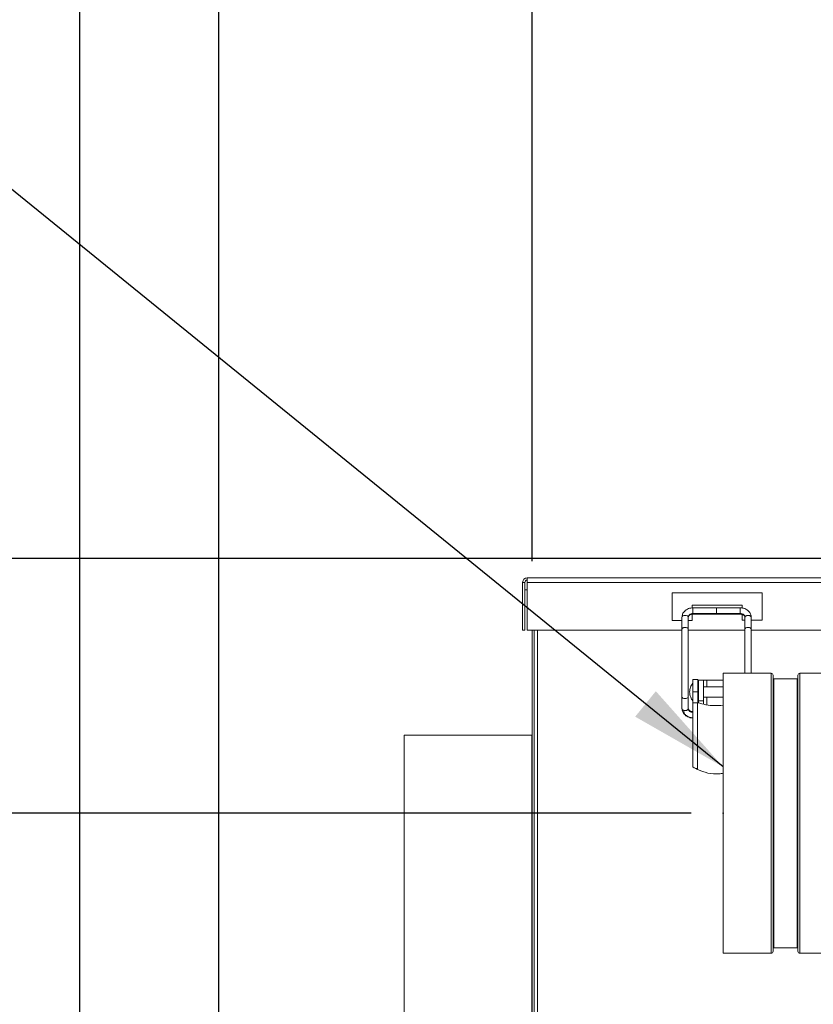
# Model space of a CAD drawing. Units: inches. Extents: x 1.4 to 33, y 2.2 to 20.7.
# Drawn here: x 13.8 to 15, y 17.5 to 19 of the extents above; entities that cross this region are included whole.
import ezdxf

# ---------------------------------------------------------------- set-up
doc = ezdxf.new("R2010")
doc.units = ezdxf.units.IN
doc.header["$MEASUREMENT"] = 0
doc.header["$PDSIZE"] = -1
doc.layers.add('TP_FLAT', color=7, linetype='Continuous')
doc.styles.add('SLDTEXTSTYLE0', font='TXT', dxfattribs={"width": 0.605})
doc.dimstyles.new('SLDDIMSTYLE0', dxfattribs={"dimtxt": 0.1875, "dimasz": 0.156, "dimexe": 0, "dimexo": 0.0625, "dimgap": 0.046875, "dimtad": 0, "dimtih": 1, "dimtoh": 1, "dimdec": 6, "dimlfac": 8, "dimrnd": 1e-09, "dimzin": 12, "dimdsep": 46, "dimlunit": 5, "dimtxsty": 'SLDTEXTSTYLE0', "dimsah": 1, "dimcen": 0.09, "dimadec": 0, "dimazin": 3, "dimtfac": 1, "dimtdec": 3, "dimtofl": 0, "dimtmove": 0, "dimatfit": 3, "dimfxl": 0, "dimfrac": 2, "dimtolj": 1, "dimtzin": 12, "dimarcsym": 0})
doc.dimstyles.new('SLDDIMSTYLE1', dxfattribs={"dimtxt": 0.1875, "dimasz": 0.156, "dimexe": 0, "dimexo": 0.0625, "dimgap": 0.046875, "dimtad": 0, "dimtih": 1, "dimtoh": 1, "dimdec": 6, "dimlfac": 8, "dimrnd": 1e-09, "dimzin": 12, "dimdsep": 46, "dimlunit": 5, "dimtxsty": 'SLDTEXTSTYLE0', "dimsah": 1, "dimcen": 0.09, "dimadec": 0, "dimazin": 3, "dimtfac": 1, "dimtdec": 3, "dimtmove": 0, "dimatfit": 0, "dimfxl": 0, "dimfrac": 2, "dimtolj": 1, "dimtzin": 12, "dimarcsym": 0})
doc.dimstyles.new('SLDDIMSTYLE2', dxfattribs={"dimtxt": 0.18, "dimasz": 0.156, "dimexe": 0, "dimexo": 0.0625, "dimgap": 0, "dimtad": 0, "dimtih": 1, "dimtoh": 1, "dimdec": 0, "dimrnd": 1e-09, "dimzin": 0, "dimdsep": 46, "dimlunit": 5, "dimtxsty": 'Standard', "dimsah": 1, "dimcen": 0.09, "dimadec": 0, "dimazin": 0, "dimtfac": 0.156, "dimtdec": 0, "dimtofl": 0, "dimtmove": 0, "dimatfit": 3, "dimfxl": 0, "dimfrac": 2, "dimtolj": 1, "dimtzin": 0, "dimarcsym": 0})
doc.dimstyles.new('SLDDIMSTYLE3', dxfattribs={"dimtxt": 0.1875, "dimasz": 0.156, "dimexe": 0, "dimexo": 0.0625, "dimgap": 0.046875, "dimtad": 0, "dimtih": 1, "dimtoh": 1, "dimlfac": 8, "dimrnd": 1e-09, "dimzin": 12, "dimdsep": 46, "dimlunit": 5, "dimtxsty": 'SLDTEXTSTYLE0', "dimsah": 1, "dimcen": 0.09, "dimadec": 0, "dimazin": 3, "dimtfac": 1, "dimtdec": 3, "dimtofl": 0, "dimtmove": 0, "dimatfit": 3, "dimfxl": 0, "dimfrac": 2, "dimtolj": 1, "dimtzin": 12, "dimarcsym": 0})

# ---------------------------------------------------------------- blocks, each defined once
blk = doc.blocks.new('_D_23')
at = {"layer": 'TP_FLAT'}
for p, q in [((13.2253, 18.1931), (13.2253, 18.4431)), ((15.1522, 18.1931), (13.1003, 18.1931)), ((14.8574, 17.795), (13.1003, 17.795)), ((13.2253, 17.795), (13.2253, 17.545))]:
    blk.add_line(p, q, dxfattribs=at)
for points in [[(13.2253, 18.1931), (13.2513, 18.3491), (13.1993, 18.3491)], [(13.2253, 17.795), (13.1993, 17.639), (13.2513, 17.639)]]:
    blk.add_solid(points, dxfattribs=at)
at = {"layer": 'TP_FLAT', "insert": (12.8216, 18.0918), "char_height": 0.1875, "attachment_point": 1, "style": 'SLDTEXTSTYLE0'}
blk.add_mtext('3 3/16"', dxfattribs=at)
blk = doc.blocks.new('_D_24')
at = {"layer": 'TP_FLAT'}
for p, q in [((14.1195, 17.0855), (14.1195, 20.1248)), ((20.8756, 18.2431), (20.8756, 20.1248)), ((14.1195, 19.9998), (17.3086, 19.9998)), ((20.8756, 19.9998), (17.6865, 19.9998))]:
    blk.add_line(p, q, dxfattribs=at)
for points in [[(14.1195, 19.9998), (14.2755, 19.9738), (14.2755, 20.0258)], [(20.8756, 19.9998), (20.7196, 20.0258), (20.7196, 19.9738)]]:
    blk.add_solid(points, dxfattribs=at)
at = {"layer": 'TP_FLAT', "insert": (17.3086, 20.0977), "char_height": 0.1875, "attachment_point": 1, "style": 'SLDTEXTSTYLE0'}
blk.add_mtext('54"', dxfattribs=at)
blk = doc.blocks.new('_D_27')
at = {"layer": 'TP_FLAT'}
for p, q in [((15.1522, 18.1931), (12.396, 18.1931)), ((12.521, 18.1931), (12.521, 17.5035)), ((12.521, 16.5262), (12.521, 17.2158)), ((15.7999, 16.5262), (12.396, 16.5262))]:
    blk.add_line(p, q, dxfattribs=at)
for points in [[(12.521, 18.1931), (12.495, 18.0371), (12.547, 18.0371)], [(12.521, 16.5262), (12.547, 16.6822), (12.495, 16.6822)]]:
    blk.add_solid(points, dxfattribs=at)
at = {"layer": 'TP_FLAT', "insert": (12.0456, 17.4575), "char_height": 0.1875, "attachment_point": 1, "style": 'SLDTEXTSTYLE0'}
blk.add_mtext('13 5/16"', dxfattribs=at)
blk = doc.blocks.new('_D_30')
at = {"layer": 'TP_FLAT'}
for p, q in [((14.6089, 18.1885), (14.6089, 19.546)), ((20.8756, 18.2431), (20.8756, 19.546)), ((14.6089, 19.421), (17.3384, 19.421)), ((20.8756, 19.421), (18.146, 19.421))]:
    blk.add_line(p, q, dxfattribs=at)
for points in [[(14.6089, 19.421), (14.7649, 19.395), (14.7649, 19.447)], [(20.8756, 19.421), (20.7196, 19.447), (20.7196, 19.395)]]:
    blk.add_solid(points, dxfattribs=at)
at = {"layer": 'TP_FLAT', "insert": (17.3384, 19.5188), "char_height": 0.1875, "attachment_point": 1, "style": 'SLDTEXTSTYLE0'}
blk.add_mtext('50 1/8"', dxfattribs=at)
blk = doc.blocks.new('_D_31')
at = {"layer": 'TP_FLAT'}
for p, q in [((13.9021, 15.2728), (13.9021, 20.7038)), ((20.8756, 18.2431), (20.8756, 20.7038)), ((13.9021, 20.5788), (16.9851, 20.5788)), ((20.8756, 20.5788), (17.7926, 20.5788))]:
    blk.add_line(p, q, dxfattribs=at)
for points in [[(13.9021, 20.5788), (14.0581, 20.5528), (14.0581, 20.6048)], [(20.8756, 20.5788), (20.7196, 20.6048), (20.7196, 20.5528)]]:
    blk.add_solid(points, dxfattribs=at)
at = {"layer": 'TP_FLAT', "insert": (16.9851, 20.6766), "char_height": 0.1875, "attachment_point": 1, "style": 'SLDTEXTSTYLE0'}
blk.add_mtext('55 3/4"', dxfattribs=at)

msp = doc.modelspace()

# ---------------------------------------------------------------- linework, layer by layer
at = {"color": 7, "linetype": 'Continuous', "lineweight": 18}
for p, q in [((14.59761451, 18.15559465), (14.59423951, 18.15559465)), ((14.59423951, 18.08121965), (14.59423951, 18.15559465)), ((14.59761451, 18.08121965), (14.59761451, 18.15559465)), ((14.60136451, 18.15559465), (14.60136451, 18.16271965)), ((14.60136451, 18.16271965), (15.19511451, 18.16271965)), ((14.60136451, 18.08121965), (14.60136451, 18.15559465)), ((14.60136451, 18.15559465), (15.19511451, 18.15559465)), ((14.59761451, 18.14371965), (14.60136451, 18.14371965)), ((14.96855201, 18.13928215), (14.82792701, 18.13928215)), ((14.82792701, 18.13928215), (14.82792701, 18.0963134)), ((14.96855201, 18.09678215), (14.96855201, 18.13928215)), ((14.85915745, 18.11573018), (14.85915745, 18.12021965)), ((14.85915745, 18.12021965), (14.93730201, 18.12021965)), ((14.93730201, 18.12021965), (14.93730201, 18.11557643)), ((14.85915745, 18.0963134), (14.85915745, 18.10589873)), ((14.89736451, 18.11584553), (14.86045506, 18.11584553)), ((14.89736451, 18.1070034), (14.86045506, 18.1070034)), ((14.86045506, 18.10600301), (14.89736451, 18.10600301)), ((14.93427395, 18.11584553), (14.89736451, 18.11584553)), ((14.89736451, 18.1070034), (14.93427395, 18.1070034)), ((14.89736451, 18.10600301), (14.93427395, 18.10600301)), ((14.93730201, 18.10554426), (14.93730201, 18.09678215)), ((14.82792701, 18.0963134), (14.84323065, 18.0963134)), ((14.84323065, 18.1011221), (14.84323065, 18.08236503)), ((14.85307317, 18.1011221), (14.85307317, 18.08236503)), ((14.85307317, 18.0963134), (14.85915745, 18.0963134)), ((14.93730201, 18.09678215), (14.94165584, 18.09678215)), ((14.94165584, 18.1011221), (14.94165584, 18.08236503)), ((14.95149836, 18.08236503), (14.95149836, 18.1011221)), ((14.95149836, 18.09678215), (14.96855201, 18.09678215)), ((14.59423951, 18.08121965), (14.59761451, 18.08121965)), ((14.60136451, 18.08121965), (14.84323065, 18.08121965)), ((14.60886451, 18.08121965), (14.60886451, 17.09508185)), ((14.61223951, 18.08121965), (14.61223951, 17.02870685)), ((14.61748951, 18.08121965), (14.61748951, 17.02870685)), ((14.85307317, 18.08121965), (14.94165584, 18.08121965)), ((14.95149836, 18.08121965), (15.19511451, 18.08121965)), ((14.98240117, 18.01370685), (14.90740117, 18.01370685)), ((14.90740117, 17.57620685), (14.90740117, 18.01370685)), ((14.98240117, 17.57620685), (14.98240117, 18.01370685)), ((14.98552617, 17.57933185), (14.98552617, 18.01058185)), ((15.02452617, 17.57933185), (15.02452617, 18.01058185)), ((16.78365117, 18.01370685), (15.02765117, 18.01370685)), ((15.02765117, 17.57620685), (15.02765117, 18.01370685)), ((14.86808301, 18.00413293), (14.86020899, 18.00413293)), ((14.87706431, 18.00265656), (14.86919029, 18.00265656)), ((14.88198557, 18.00265656), (14.90740117, 18.00265656)), ((14.88198557, 18.00265656), (14.88198557, 17.99232191)), ((15.02327617, 18.00495685), (14.98677617, 18.00495685)), ((14.98677617, 17.58495685), (14.98677617, 18.00495685)), ((15.02327617, 17.58495685), (15.02327617, 18.00495685)), ((14.86808301, 17.98444789), (14.86020899, 17.98444789)), ((14.86020899, 17.98444789), (14.86020899, 17.96771561)), ((14.86919029, 17.99232191), (14.86808301, 17.99232191)), ((14.86808301, 17.96771561), (14.86808301, 17.98444789)), ((14.90740117, 17.99232191), (14.87706431, 17.99232191)), ((14.84323065, 17.97708194), (14.84323065, 17.95832487)), ((14.85307317, 17.97708194), (14.85307317, 17.95832487)), ((14.86020899, 17.8673725), (14.86020899, 17.96771561)), ((14.86759088, 17.96771561), (14.86759088, 17.86326053)), ((14.86808301, 17.96771561), (14.86759088, 17.96771561)), ((14.86808301, 17.97657388), (14.86919029, 17.97657388)), ((14.86919029, 17.97051537), (14.87706431, 17.97051537)), ((14.86919029, 17.97051537), (14.86919029, 17.9674341)), ((14.87706431, 17.97657388), (14.90740117, 17.97657388)), ((14.87706431, 17.96543223), (14.87706431, 17.97051537)), ((14.88198557, 17.97657388), (14.88198557, 17.96437031)), ((14.85307317, 17.95832487), (14.85306642, 17.95816921)), ((14.60848951, 17.91715715), (14.40911451, 17.91715715)), ((14.40911451, 17.91715715), (14.40911451, 17.02870685)), ((14.60886451, 17.91717594), (14.60848951, 17.91715715)), ((14.60848951, 17.91715715), (14.60848951, 17.09508185)), ((14.86471699, 17.86486128), (14.86718217, 17.86486128)), ((14.98677617, 17.58495685), (15.02327617, 17.58495685)), ((14.90740117, 17.57620685), (14.98240117, 17.57620685)), ((15.02765117, 17.57620685), (15.57221248, 17.57620685))]:
    msp.add_line(p, q, dxfattribs=at)
at = {"color": 7, "linetype": 'Continuous', "lineweight": 18, "flags": 128}
for points in [[(14.85307317, 18.1011221), (14.85276701, 18.10215475), (14.85171731, 18.10317214), (14.84997507, 18.10388463), (14.84796263, 18.10409406), (14.84618136, 18.10384742), (14.84478473, 18.10329111), (14.84367136, 18.10235229), (14.84323065, 18.1011221), (14.84323065, 18.1011221)], [(14.94165584, 18.08236503), (14.94196201, 18.08339768), (14.9430117, 18.08441508), (14.94475394, 18.08512756), (14.94676638, 18.08533699), (14.94854765, 18.08509035), (14.94994428, 18.08453404), (14.95105765, 18.08359522), (14.95149836, 18.08236503), (14.95149836, 18.08236503)], [(14.85307317, 17.97708194), (14.85276701, 17.97604929), (14.85171731, 17.9750319), (14.84997507, 17.97431941), (14.84796263, 17.97410998), (14.84618136, 17.97435662), (14.84478473, 17.97491293), (14.84367136, 17.97585175), (14.84323065, 17.97708194), (14.84323065, 17.97708194)]]:
    msp.add_lwpolyline(points, dxfattribs=at)
at = {"color": 7, "linetype": 'Continuous', "lineweight": 18}
for centre, radius, start, end in [((14.60136451, 18.15559465), 0.007125, 90, 180), ((14.60136451, 18.15559465), 0.00375, 90, 180), ((14.98240117, 18.01058185), 0.003125, 0, 90), ((15.02765117, 18.01058185), 0.003125, 90, 180), ((14.98677617, 18.00620685), 0.00125, 180, 270), ((15.02327617, 18.00620685), 0.00125, 270, 0), ((14.98240117, 17.57933185), 0.003125, 270, 0), ((14.98677617, 17.58370685), 0.00125, 90, 180), ((15.02327617, 17.58370685), 0.00125, 0, 90), ((15.02765117, 17.57933185), 0.003125, 180, 270)]:
    msp.add_arc(centre, radius, start, end, dxfattribs=at)
for points, knots in [([(14.86045506, 18.11584548), (14.85927162, 18.11578478), (14.85686838, 18.11566152), (14.85337082, 18.114657), (14.85017118, 18.11307986), (14.84672984, 18.11038482), (14.84384005, 18.10639213), (14.84342162, 18.10277356), (14.84323065, 18.1011221)], [0, 0, 0, 0, 0.1338235526, 0.2717597582, 0.4101323955, 0.545235735, 0.7924525651, 1, 1, 1, 1]), ([(14.86045506, 18.1070034), (14.859409, 18.10689972), (14.8572321, 18.10668395), (14.85475605, 18.10509307), (14.8533149, 18.10311457), (14.85315163, 18.10176879), (14.85307317, 18.1011221)], [0, 0, 0, 0, 0.2702613315, 0.5624293893, 0.7897364216, 1, 1, 1, 1]), ([(14.85307317, 18.1011221), (14.85312182, 18.10154449), (14.85323081, 18.1024907), (14.8542068, 18.10382243), (14.85556451, 18.10482311), (14.85696287, 18.10547291), (14.85862134, 18.10591946), (14.85984185, 18.10597523), (14.86045506, 18.10600326)], [0, 0, 0, 0, 0.1894735442, 0.4244512077, 0.5589006946, 0.7018996027, 0.8502291258, 1, 1, 1, 1]), ([(14.86045506, 18.1070034), (14.86045506, 18.10740307), (14.86045506, 18.10825948), (14.86045506, 18.110158), (14.86045506, 18.11225003), (14.86045506, 18.11408277), (14.86045506, 18.11526079), (14.86045506, 18.11584079), (14.86045506, 18.11577544), (14.86045506, 18.1157543)], [0, 0, 0, 0, 0.1426903246, 0.3057649814, 0.4786819787, 0.6465368903, 0.7967487375, 0.9342431423, 1, 1, 1, 1]), ([(14.86045506, 18.10610091), (14.86045506, 18.1061073), (14.86045506, 18.10612261), (14.86045506, 18.10667935), (14.86045506, 18.1070034)], [0, 0, 0, 0, 0.4179504366, 1, 1, 1, 1]), ([(14.89736451, 18.1157537), (14.89736451, 18.11577568), (14.89736451, 18.11584239), (14.89736451, 18.11526132), (14.89736451, 18.1140826), (14.89736451, 18.11225008), (14.89736451, 18.11015799), (14.89736451, 18.10825949), (14.89736451, 18.10740307), (14.89736451, 18.1070034)], [0, 0, 0, 0, 0.0674678504, 0.204710445, 0.3546471911, 0.5221946896, 0.6947950031, 0.8575710014, 1, 1, 1, 1]), ([(14.89736451, 18.1070034), (14.89736451, 18.1066831), (14.89736451, 18.10609688), (14.89736451, 18.10608743), (14.89736451, 18.10608314)], [0, 0, 0, 0, 0.5463931514, 1, 1, 1, 1]), ([(14.95149836, 18.1011221), (14.9513074, 18.10277356), (14.95088896, 18.10639213), (14.94799917, 18.11038482), (14.94455783, 18.11307986), (14.94135819, 18.114657), (14.93786063, 18.11566152), (14.93545739, 18.11578478), (14.93427395, 18.11584548)], [0, 0, 0, 0, 0.2075474349, 0.454764265, 0.5898676045, 0.7282402418, 0.8661764474, 1, 1, 1, 1]), ([(14.93427395, 18.1070034), (14.93427395, 18.10740307), (14.93427395, 18.10825948), (14.93427395, 18.110158), (14.93427395, 18.11225003), (14.93427395, 18.11408277), (14.93427395, 18.11526079), (14.93427395, 18.11584079), (14.93427395, 18.11577544), (14.93427395, 18.1157543)], [0, 0, 0, 0, 0.1426903246, 0.3057649814, 0.4786819787, 0.6465368903, 0.7967487375, 0.9342431423, 1, 1, 1, 1]), ([(14.93427395, 18.1070034), (14.93532001, 18.10689972), (14.93749691, 18.10668395), (14.93997296, 18.10509307), (14.94141411, 18.10311457), (14.94157739, 18.10176879), (14.94165584, 18.1011221)], [0, 0, 0, 0, 0.2702613315, 0.5624293893, 0.7897364216, 1, 1, 1, 1]), ([(14.93427395, 18.10610091), (14.93427395, 18.1061073), (14.93427395, 18.10612261), (14.93427395, 18.10667935), (14.93427395, 18.1070034)], [0, 0, 0, 0, 0.4179504366, 1, 1, 1, 1]), ([(14.93427395, 18.10600326), (14.93488716, 18.10597523), (14.93610767, 18.10591946), (14.93776614, 18.10547291), (14.9391645, 18.10482311), (14.94052221, 18.10382243), (14.9414982, 18.1024907), (14.94160719, 18.10154449), (14.94165584, 18.1011221)], [0, 0, 0, 0, 0.14977087418, 0.29810039728, 0.44109930538, 0.57554879226, 0.81052645577, 1, 1, 1, 1]), ([(14.94165584, 18.1011221), (14.94171646, 18.10147351), (14.94184636, 18.10222653), (14.94294331, 18.10325032), (14.94467689, 18.1039643), (14.94669991, 18.10417412), (14.94854498, 18.10391829), (14.95006952, 18.10330708), (14.95124472, 18.10235556), (14.95141143, 18.10154486), (14.95149836, 18.1011221)], [0, 0, 0, 0, 0.11301837186, 0.24218222542, 0.37914173933, 0.51209181051, 0.6310676307, 0.73997055598, 0.86440294631, 1, 1, 1, 1]), ([(14.85307317, 18.08236503), (14.85301255, 18.08271644), (14.85288265, 18.08346946), (14.85178571, 18.08449325), (14.85005212, 18.08520723), (14.8480291, 18.08541705), (14.84618403, 18.08516122), (14.84465949, 18.08455001), (14.8434843, 18.08359849), (14.84331758, 18.08278779), (14.84323065, 18.08236503)], [0, 0, 0, 0, 0.1130183719, 0.2421822254, 0.3791417393, 0.5120918105, 0.6310676307, 0.739970556, 0.8644029463, 1, 1, 1, 1]), ([(14.84323065, 18.08236503), (14.84323065, 18.0776154), (14.84323065, 18.06887372), (14.84323065, 18.0554591), (14.84323065, 18.04446263), (14.84323065, 18.03451767), (14.84323065, 18.02350272), (14.84323065, 18.00957555), (14.84323065, 17.99306834), (14.84323065, 17.98264935), (14.84323065, 17.97708194)], [0, 0, 0, 0, 0.1516604046, 0.2791305287, 0.3779106859, 0.4508600207, 0.544599308, 0.6697835035, 0.8235478952, 1, 1, 1, 1]), ([(14.85307317, 18.08236503), (14.85307317, 18.07668638), (14.85307317, 18.06503808), (14.85307317, 18.04443065), (14.85307317, 18.02422739), (14.85307317, 18.00598029), (14.85307317, 17.9904321), (14.85307317, 17.98146622), (14.85307317, 17.97708194)], [0, 0, 0, 0, 0.1798324018, 0.3688802284, 0.5619250202, 0.7127025128, 0.8595124349, 1, 1, 1, 1]), ([(14.94165584, 18.08236503), (14.94165584, 18.07668465), (14.94165584, 18.06503279), (14.94165584, 18.04445328), (14.94165584, 18.0268065), (14.94165584, 18.01669595), (14.94165584, 18.01370685)], [0, 0, 0, 0, 0.2796979522, 0.5737288913, 0.873976413, 1, 1, 1, 1]), ([(14.95149836, 18.01370685), (14.95149836, 18.01446098), (14.95149836, 18.01788722), (14.95149836, 18.02494242), (14.95149836, 18.03593895), (14.95149836, 18.04987339), (14.95149836, 18.066378), (14.95149836, 18.0767974), (14.95149836, 18.08236503)], [0, 0, 0, 0, 0.0320349323, 0.1455434047, 0.2914008459, 0.4861862658, 0.7254421997, 1, 1, 1, 1]), ([(14.86020899, 17.99832584), (14.8587642, 17.99623242), (14.85587514, 17.99204632), (14.85541789, 17.9869804), (14.85518931, 17.98444789)], [0, 0, 0, 0, 0.5000897832, 1, 1, 1, 1]), ([(14.86020899, 18.00413293), (14.86020899, 18.0037859), (14.86020899, 18.0030637), (14.86020899, 17.99773893), (14.86020899, 17.9911168), (14.86020899, 17.98661238), (14.86020899, 17.98444789)], [0, 0, 0, 0, 0.2702613318, 0.5624293896, 0.7897364219, 1, 1, 1, 1]), ([(14.86020899, 17.98530926), (14.86020899, 17.98697935), (14.86020899, 17.99045258), (14.86020899, 17.99467761), (14.86020899, 17.99737111), (14.86020899, 17.99861247), (14.86020899, 17.99825648), (14.86020899, 17.9982221)], [0, 0, 0, 0, 0.2399639024, 0.4990472728, 0.7257964082, 0.9735185358, 1, 1, 1, 1]), ([(14.86808301, 17.98444789), (14.86808301, 17.98610529), (14.86808301, 17.9896141), (14.86808301, 17.99476276), (14.86808301, 17.99964264), (14.86808301, 18.00338165), (14.86808301, 18.00388496), (14.86808301, 18.00413293)], [0, 0, 0, 0, 0.1611412748, 0.3411460084, 0.5353052742, 0.7710552444, 1, 1, 1, 1]), ([(14.86919029, 18.00265656), (14.86919029, 18.00248674), (14.86919029, 18.00213759), (14.86919029, 17.99933454), (14.86919029, 17.99513258), (14.86919029, 17.98996578), (14.86919029, 17.98433675), (14.86919029, 17.97873488), (14.86919029, 17.97375639), (14.86919029, 17.9715759), (14.86919029, 17.97051537)], [0, 0, 0, 0, 0.1215927211, 0.25, 0.3784072789, 0.5, 0.6215927211, 0.75, 0.8784072789, 1, 1, 1, 1]), ([(14.87706431, 17.97051537), (14.87706431, 17.97149245), (14.87706431, 17.97357338), (14.87706431, 17.97847267), (14.87706431, 17.98445152), (14.87706431, 17.9906431), (14.87706431, 17.99590728), (14.87706431, 17.99966308), (14.87706431, 18.00215384), (14.87706431, 18.00248243), (14.87706431, 18.00265656)], [0, 0, 0, 0, 0.1131529904, 0.2409875548, 0.3783473637, 0.5170903934, 0.6485925206, 0.7666161725, 0.8763296475, 1, 1, 1, 1]), ([(14.87706431, 18.00265656), (14.87715107, 18.00265656), (14.87733162, 18.00265656), (14.87866281, 18.00265656), (14.88031834, 18.00265656), (14.88144445, 18.00265656), (14.88198557, 18.00265656)], [0, 0, 0, 0, 0.2702613318, 0.5624293896, 0.7897364219, 1, 1, 1, 1]), ([(14.85518931, 17.98444789), (14.85548042, 17.98159452), (14.85599799, 17.97652141), (14.85892728, 17.9723814), (14.86020899, 17.97056995)], [0, 0, 0, 0, 0.5624508122, 1, 1, 1, 1]), ([(14.86020899, 17.96771561), (14.86033913, 17.96771561), (14.86060996, 17.96771561), (14.86260675, 17.96771561), (14.86509004, 17.96771561), (14.8667792, 17.96771561), (14.86759088, 17.96771561)], [0, 0, 0, 0, 0.2702613318, 0.5624293896, 0.7897364219, 1, 1, 1, 1]), ([(14.90740117, 17.96378201), (14.90285662, 17.96339372), (14.89393291, 17.96263126), (14.88064973, 17.96415985), (14.87225435, 17.96653533), (14.86808301, 17.96771561)], [0, 0, 0, 0, 0.3430302068, 0.6735762935, 1, 1, 1, 1]), ([(14.84323522, 17.95819669), (14.84351727, 17.95659198), (14.84414644, 17.95301237), (14.84717891, 17.94904333), (14.85081436, 17.9463041), (14.85422889, 17.94472887), (14.85745978, 17.9438545), (14.85947515, 17.94382384), (14.86020899, 17.94381268)], [0, 0, 0, 0, 0.210927618, 0.4705124114, 0.6148887191, 0.7641104272, 0.9141067704, 1, 1, 1, 1]), ([(14.8454716, 17.95583053), (14.84516867, 17.95596749), (14.84452967, 17.95625639), (14.84379808, 17.95687601), (14.84330429, 17.95758652), (14.84327439, 17.95809341), (14.84326064, 17.95832652)], [0, 0, 0, 0, 0.2312298739, 0.4877563866, 0.7644324866, 1, 1, 1, 1]), ([(14.85306642, 17.95816921), (14.8530214, 17.95794241), (14.85292642, 17.95746399), (14.85240834, 17.95676733), (14.85156746, 17.95612854), (14.8504168, 17.95563848), (14.84908444, 17.95536394), (14.84773506, 17.95532828), (14.84649794, 17.95548447), (14.84580168, 17.95571923), (14.8454716, 17.95583053)], [0, 0, 0, 0, 0.109857722, 0.2317339218, 0.3631832262, 0.5, 0.6368167738, 0.7682660782, 0.890142278, 1, 1, 1, 1]), ([(14.86020899, 17.94421634), (14.85927673, 17.94423988), (14.85682862, 17.94430168), (14.85299691, 17.94562883), (14.84910659, 17.94815183), (14.84624245, 17.95171955), (14.84572128, 17.95449896), (14.8454716, 17.95583053)], [0, 0, 0, 0, 0.1241278876, 0.325956676, 0.5352559713, 0.7773496751, 1, 1, 1, 1]), ([(14.86020899, 17.95269641), (14.85965856, 17.95271851), (14.85858336, 17.95276169), (14.85708143, 17.95329463), (14.8557327, 17.9539881), (14.85459944, 17.95489676), (14.85376111, 17.95593985), (14.85322244, 17.9570474), (14.85311746, 17.9578022), (14.85306642, 17.95816921)], [0, 0, 0, 0, 0.1528814526, 0.2986301378, 0.4466386965, 0.59320666, 0.7354075081, 0.8713456614, 1, 1, 1, 1]), ([(14.86020899, 17.95369671), (14.85962823, 17.95371963), (14.85792118, 17.953787), (14.85591361, 17.95470246), (14.85438691, 17.95587547), (14.85358331, 17.95688505), (14.8531516, 17.95770757), (14.8530868, 17.95817667), (14.85307153, 17.95828718)], [0, 0, 0, 0, 0.1678071056, 0.4932393531, 0.6538988658, 0.8083891729, 0.9548606819, 1, 1, 1, 1]), ([(14.86020899, 17.8673725), (14.86023151, 17.86735308), (14.86027942, 17.86731176), (14.86069071, 17.867021), (14.86141896, 17.86657328), (14.86274522, 17.86581045), (14.86481869, 17.86464902), (14.86666448, 17.86372453), (14.86759088, 17.86326053)], [0, 0, 0, 0, 0.10514445821, 0.22377392482, 0.35620557503, 0.50135424471, 0.74972835445, 1, 1, 1, 1]), ([(14.86759088, 17.86326053), (14.8728876, 17.86120917), (14.88361404, 17.85705494), (14.89750017, 17.8557895), (14.90531387, 17.85719588), (14.90740117, 17.85757158)], [0, 0, 0, 0, 0.4168805163, 0.8442290266, 1, 1, 1, 1])]:
    msp.add_open_spline(points, degree=3, knots=knots, dxfattribs=at)
at = {"layer": 'TP_FLAT'}
msp.add_point((14.90740117, 17.79495685), dxfattribs=at)

# ---------------------------------------------------------------- dimensions: what is measured, and where the dimension line sits
for base, p1, p2, angle, dimstyle, picture, middle in [((20.87558326, 20.57876546), (13.90214576, 15.22277892), (20.87558326, 18.19309465), 0, 'SLDDIMSTYLE0', '_D_31', (17.38886451, 20.57876546)), ((20.87558326, 19.42095367), (14.60886451, 18.13846965), (20.87558326, 18.19309465), 0, 'SLDDIMSTYLE0', '_D_30', (17.74222388, 19.42095367)), ((13.22533368, 18.19309465), (14.90740117, 17.79495685), (15.20218811, 18.19309465), 90, 'SLDDIMSTYLE1', '_D_23', (13.22533368, 17.99402575)), ((12.52095403, 18.19309465), (15.84992085, 16.52620685), (15.20218811, 18.19309465), 90, 'SLDDIMSTYLE0', '_D_27', (12.52095403, 17.35965075))]:
    dim = msp.add_linear_dim(base=base, p1=p1, p2=p2, angle=angle, dimstyle=dimstyle, dxfattribs=at)
    dim.commit()
    dim.dimension.update_dxf_attribs({"geometry": picture, "text_midpoint": middle, "dimtype": 160})
dim = msp.add_linear_dim(base=(20.87558326, 19.99983971), p1=(14.1195064, 17.03553239), p2=(20.87558326, 18.19309465), dimstyle='SLDDIMSTYLE3', dxfattribs=at)
dim.commit()
dim.dimension.update_dxf_attribs({"geometry": '_D_24', "text_midpoint": (17.49754483, 19.99983971), "dimtype": 160})

# ---------------------------------------------------------------- leaders
msp.add_leader([(14.90740117, 17.86747496), (13.52689988, 18.98709947), (13.40189988, 18.98709947)], dimstyle='SLDDIMSTYLE2', dxfattribs=at)

doc.saveas('drawing.dxf')
